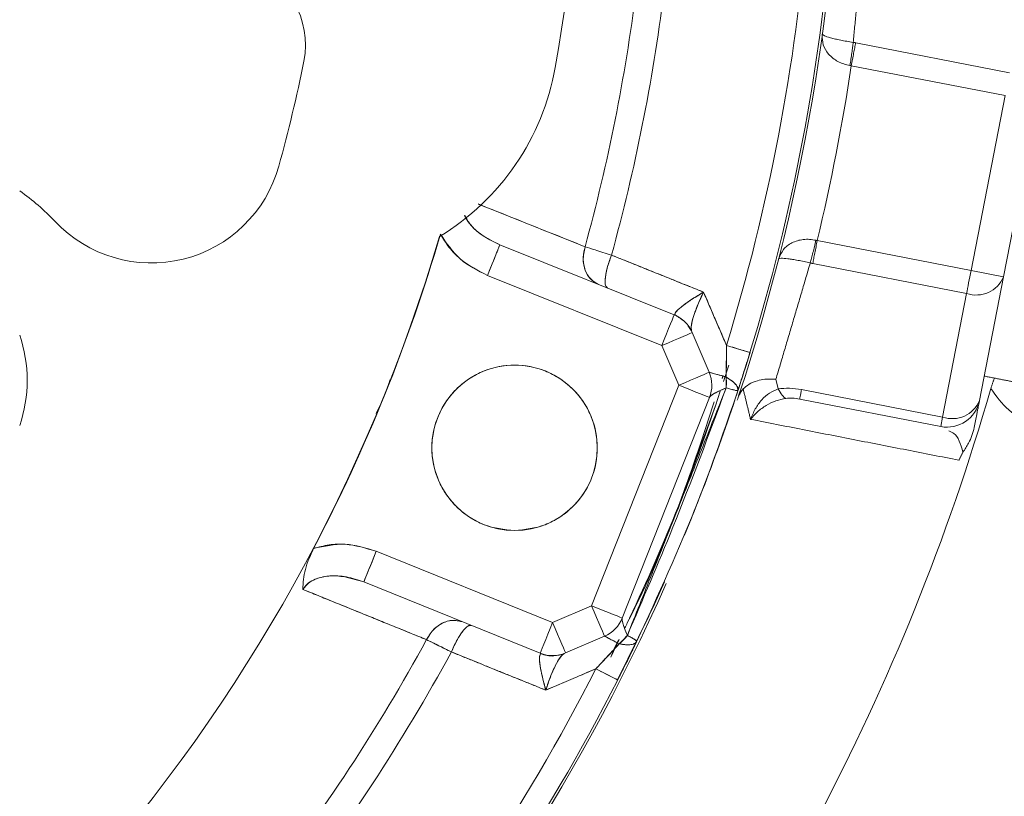
# Model space of a CAD drawing. Extents: x -324 to 208, y -50 to 445.
# Drawn here: x -239 to -236, y 374 to 376 of the extents above; entities that cross this region are included whole.
import ezdxf

# ---------------------------------------------------------------- set-up
doc = ezdxf.new("R2010")
doc.units = 0
doc.header["$LTSCALE"] = 10
doc.header["$MEASUREMENT"] = 0
doc.layers.get('0').update_dxf_attribs({"linetype": 'CONTINUOUS'})
doc.layers.get('DEFPOINTS').update_dxf_attribs({"linetype": 'CONTINUOUS'})
doc.layers.add('DIM', color=11, linetype='CONTINUOUS')
doc.styles.add('SIMP', font='ROMANS')
doc.dimstyles.get("Standard").update_dxf_attribs({"dimscale": 0, "dimtxt": 0.15625, "dimasz": 0.18, "dimexe": 0.18, "dimexo": 0.09875, "dimgap": 0.09, "dimtad": 0, "dimtih": 1, "dimtoh": 1, "dimdec": 4, "dimzin": 4, "dimdsep": 46, "dimlunit": 5, "dimtxsty": 'SIMP', "dimcen": 0.09, "dimadec": 0, "dimazin": 0, "dimtfac": 1, "dimtdec": 4, "dimtofl": 0, "dimtmove": 2, "dimatfit": 3, "dimfxl": 0, "dimtolj": 1, "dimtzin": 4, "dimarcsym": 0})

# ---------------------------------------------------------------- blocks, each defined once
blk = doc.blocks.new('*D12')
at = {"layer": 'DEFPOINTS', "color": 0}
for p in [(-267.0463, 409.8587), (-156.4114, 343.3056)]:
    blk.add_point(p, dxfattribs=at)
at = {"layer": 'DIM', "color": 0, "lineweight": -2}
for p, q in [((-274.45, 414.3124), (-278.77, 414.3124)), ((-270.7482, 412.0855), (-274.45, 414.3124))]:
    blk.add_line(p, q, dxfattribs=at)
at = {"layer": 'DIM', "color": 0}
blk.add_solid([(-270.377, 412.7025), (-271.1193, 411.4686), (-267.0463, 409.8587)], dxfattribs=at)
at = {"layer": 'DIM', "color": 0, "insert": (-302.0014, 414.3124), "char_height": 3.75, "attachment_point": 5, "style": 'SIMP'}
blk.add_mtext('\\A1;∅129{\\H1.000000x;\\S1/8;} [∅3279]', dxfattribs=at)
blk = doc.blocks.new('*D22')
at = {"layer": 'DEFPOINTS', "color": 0}
for p in [(-264.9785, 383.899), (-158.4792, 369.2653)]:
    blk.add_point(p, dxfattribs=at)
at = {"layer": 'DIM', "color": 0, "lineweight": -2}
blk.add_line((-269.2583, 384.4871), (-282.2385, 386.2707), dxfattribs=at)
at = {"layer": 'DIM', "color": 0}
blk.add_solid([(-269.1603, 385.2004), (-269.3563, 383.7738), (-264.9785, 383.899)], dxfattribs=at)
at = {"layer": 'DIM', "color": 0, "insert": (-305.4699, 386.2707), "char_height": 3.75, "attachment_point": 5, "style": 'SIMP'}
blk.add_mtext('\\A1;∅107{\\H1.000000x;\\S1/2;} [∅2731]', dxfattribs=at)

msp = doc.modelspace()

# ---------------------------------------------------------------- linework, layer by layer
at = {"color": 7, "linetype": 'Continuous', "lineweight": 15}
for p, q in [((-236.61524, 375.90945), (-236.24913, 375.83828)), ((-236.25975, 375.78363), (-236.62587, 375.85479)), ((-236.25975, 375.78363), (-236.34066, 375.36742)), ((-236.26336, 375.3524), (-236.18246, 375.7686)), ((-237.04741, 375.26156), (-237.46206, 375.42857)), ((-237.46206, 375.42857), (-237.04741, 375.26156)), ((-236.70677, 375.43859), (-236.34066, 375.36742)), ((-236.35128, 375.31277), (-236.71739, 375.38393)), ((-237.07683, 375.18852), (-237.49148, 375.35553)), ((-237.49148, 375.35553), (-237.07683, 375.18852)), ((-236.34066, 375.36742), (-236.26336, 375.3524)), ((-236.32057, 375.05809), (-236.26336, 375.3524)), ((-236.35128, 375.31277), (-236.40849, 375.01846)), ((-236.96396, 375.12515), (-237.00447, 375.21957)), ((-237.00447, 375.21957), (-236.96396, 375.12515)), ((-237.07683, 375.18852), (-237.03632, 375.0941)), ((-237.03632, 375.0941), (-237.07683, 375.18852)), ((-236.92262, 375.18904), (-236.86681, 375.17197)), ((-236.86678, 375.17206), (-236.89976, 375.06839)), ((-236.92897, 375.1057), (-236.91724, 375.14234)), ((-237.03632, 375.0941), (-237.24403, 374.56898)), ((-237.24403, 374.56898), (-237.03632, 375.0941)), ((-236.92972, 375.10337), (-236.92655, 375.11317)), ((-236.8051, 375.1085), (-236.79962, 375.08558)), ((-236.74415, 375.08371), (-236.40849, 375.01846)), ((-237.17081, 374.54002), (-236.9631, 375.06514)), ((-236.9631, 375.06514), (-237.17081, 374.54002)), ((-236.41289, 374.99582), (-236.74855, 375.06107)), ((-236.40849, 375.01846), (-236.41289, 374.99582)), ((-237.33668, 374.52923), (-237.75638, 374.6988)), ((-237.75638, 374.6988), (-237.33668, 374.52923)), ((-237.36617, 374.45622), (-237.78588, 374.62579)), ((-237.78588, 374.62579), (-237.36617, 374.45622)), ((-237.24403, 374.56898), (-237.33668, 374.52923)), ((-237.33668, 374.52923), (-237.24403, 374.56898)), ((-237.10762, 374.54453), (-237.18173, 374.39255)), ((-237.30563, 374.45687), (-237.21298, 374.49662)), ((-237.21298, 374.49662), (-237.30563, 374.45687)), ((-237.19829, 374.44716), (-237.1779, 374.48854)), ((-237.19544, 374.4529), (-237.17793, 374.48849))]:
    msp.add_line(p, q, dxfattribs=at)
at = {"color": 7, "linetype": 'Continuous', "lineweight": 15, "flags": 128}
for points in [[(-237.46206, 375.42857), (-237.46263, 375.42717), (-237.4643, 375.42301), (-237.46702, 375.41626), (-237.47068, 375.40718), (-237.47514, 375.39611), (-237.48022, 375.38348), (-237.48574, 375.36978), (-237.49148, 375.35553)], [(-236.34066, 375.36742), (-236.34213, 375.35984), (-236.34359, 375.35234), (-236.34502, 375.34498), (-236.34641, 375.33784), (-236.34774, 375.33098), (-236.349, 375.32448), (-236.35019, 375.31839), (-236.35128, 375.31277)], [(-237.04741, 375.26156), (-237.04798, 375.26015), (-237.04965, 375.256), (-237.05237, 375.24925), (-237.05603, 375.24016), (-237.06048, 375.2291), (-237.06557, 375.21647), (-237.07109, 375.20277), (-237.07683, 375.18852)], [(-237.07683, 375.18852), (-237.07109, 375.20277), (-237.06557, 375.21647), (-237.06048, 375.2291), (-237.05603, 375.24016), (-237.05237, 375.24925), (-237.04965, 375.256), (-237.04798, 375.26015), (-237.04741, 375.26156)], [(-237.00447, 375.21957), (-237.00586, 375.21897), (-237.00998, 375.2172), (-237.01666, 375.21433), (-237.02566, 375.21047), (-237.03663, 375.20577), (-237.04914, 375.2004), (-237.06271, 375.19458), (-237.07683, 375.18852)], [(-237.07683, 375.18852), (-237.06271, 375.19458), (-237.04914, 375.2004), (-237.03663, 375.20577), (-237.02566, 375.21047), (-237.01666, 375.21433), (-237.00998, 375.2172), (-237.00586, 375.21897), (-237.00447, 375.21957)], [(-237.03632, 375.0941), (-237.0222, 375.10016), (-237.00863, 375.10599), (-236.99612, 375.11135), (-236.98515, 375.11606), (-236.97615, 375.11992), (-236.96946, 375.12279), (-236.96535, 375.12456), (-236.96396, 375.12515)], [(-236.96396, 375.12515), (-236.96535, 375.12456), (-236.96946, 375.12279), (-236.97615, 375.11992), (-236.98515, 375.11606), (-236.99612, 375.11135), (-237.00863, 375.10599), (-237.0222, 375.10016), (-237.03632, 375.0941)], [(-236.9631, 375.06514), (-236.9645, 375.0657), (-236.96867, 375.06735), (-236.97544, 375.07002), (-236.98454, 375.07362), (-236.99564, 375.07801), (-237.0083, 375.08302), (-237.02203, 375.08845), (-237.03632, 375.0941)], [(-237.03632, 375.0941), (-237.02203, 375.08845), (-237.0083, 375.08302), (-236.99564, 375.07801), (-236.98454, 375.07362), (-236.97544, 375.07002), (-236.96867, 375.06735), (-236.9645, 375.0657), (-236.9631, 375.06514)], [(-237.03058, 374.82311), (-237.02943, 374.82602), (-236.94748, 375.04983)], [(-237.75638, 374.6988), (-237.76214, 374.68456), (-237.76767, 374.67086), (-237.77277, 374.65824), (-237.77724, 374.64718), (-237.78091, 374.6381), (-237.78364, 374.63135), (-237.78532, 374.6272), (-237.78588, 374.62579)], [(-237.18169, 374.39264), (-237.09431, 374.57332), (-237.07056, 374.626)], [(-237.21298, 374.49662), (-237.21358, 374.49801), (-237.21535, 374.50213), (-237.21822, 374.50881), (-237.22208, 374.51781), (-237.22678, 374.52878), (-237.23215, 374.54129), (-237.23797, 374.55486), (-237.24403, 374.56898)], [(-237.24403, 374.56898), (-237.22975, 374.56333), (-237.21601, 374.55789), (-237.20335, 374.55289), (-237.19226, 374.5485), (-237.18315, 374.5449), (-237.17638, 374.54222), (-237.17222, 374.54057), (-237.17081, 374.54002)], [(-237.24403, 374.56898), (-237.23797, 374.55486), (-237.23215, 374.54129), (-237.22678, 374.52878), (-237.22208, 374.51781), (-237.21822, 374.50881), (-237.21535, 374.50213), (-237.21358, 374.49801), (-237.21298, 374.49662)], [(-237.17081, 374.54002), (-237.17222, 374.54057), (-237.17638, 374.54222), (-237.18315, 374.5449), (-237.19226, 374.5485), (-237.20335, 374.55289), (-237.21601, 374.55789), (-237.22975, 374.56333), (-237.24403, 374.56898)], [(-237.36617, 374.45622), (-237.36561, 374.45762), (-237.36393, 374.46178), (-237.3612, 374.46852), (-237.35753, 374.4776), (-237.35306, 374.48867), (-237.34796, 374.50129), (-237.34243, 374.51498), (-237.33668, 374.52923)], [(-237.33668, 374.52923), (-237.34243, 374.51498), (-237.34796, 374.50129), (-237.35306, 374.48867), (-237.35753, 374.4776), (-237.3612, 374.46852), (-237.36393, 374.46178), (-237.36561, 374.45762), (-237.36617, 374.45622)], [(-237.33668, 374.52923), (-237.33062, 374.51511), (-237.32479, 374.50153), (-237.31943, 374.48902), (-237.31472, 374.47806), (-237.31086, 374.46906), (-237.30799, 374.46237), (-237.30622, 374.45826), (-237.30563, 374.45687)], [(-237.30563, 374.45687), (-237.30622, 374.45826), (-237.30799, 374.46237), (-237.31086, 374.46906), (-237.31472, 374.47806), (-237.31943, 374.48902), (-237.32479, 374.50153), (-237.33062, 374.51511), (-237.33668, 374.52923)], [(-237.18172, 374.39259), (-237.18265, 374.39306), (-237.18544, 374.39448), (-237.19, 374.39681), (-237.19621, 374.39997), (-237.20391, 374.4039), (-237.2129, 374.40847), (-237.22292, 374.41358), (-237.23372, 374.41908)]]:
    msp.add_lwpolyline(points, dxfattribs=at)
at = {"color": 7, "linetype": 'Continuous', "lineweight": 15}
for centre, radius in [((-211.72887, 376.58215), 53.75), ((-211.72887, 376.58215), 49.245), ((-211.72887, 376.58215), 47), ((-237.427, 374.94509), 0.19685)]:
    msp.add_circle(centre, radius, dxfattribs=at)
for centre, radius, start, end in [((-211.72887, 376.58215), 53.75, 109.565455, 225.371314), ((-241.47887, 376.58215), 7.97844, 270, 111.475115), ((-241.47887, 376.58215), 7.97244, 250.355385, 64.644615), ((-241.47887, 376.58215), 7.93307, 250.132798, 64.867202), ((-241.47887, 376.58215), 6.62598, 270, 116.156379), ((-241.47887, 376.58215), 6.59449, 243.709149, 116.290851), ((-241.47887, 376.58215), 6.57055, 243.605971, 115.66596), ((-241.47887, 376.58215), 6.54457, 243.493025, 115.420863), ((-241.47887, 376.58215), 6.4728, 243.175745, 115.555048), ((-241.47887, 376.58215), 6.31307, 280.807478, 94.192522), ((-241.47887, 376.58215), 6.29921, 242.37451, 117.62549), ((-241.47887, 376.58215), 4.82847, 341.73165, 18.52164), ((-241.47887, 376.58215), 4.2126, 350, 10), ((-241.47887, 376.58215), 8.25, 249.264981, 0), ((-241.47887, 376.58215), 8.01644, 248.631684, 0), ((-241.47887, 376.58215), 8.875, 303.655943, 0), ((-241.47887, 376.58215), 4.76447, 342.99847, 355.35719), ((-241.47887, 376.58215), 4.76447, 342.99847, 355.35719), ((-241.47887, 376.58215), 4.82283, 342.99847, 355.35719), ((-241.47887, 376.58215), 4.82283, 342.99847, 355.35719), ((-238.12137, 375.90454), 0.19685, 348.58977, 72.97741), ((-241.47887, 376.58215), 4.37564, 344.64973, 352.77931), ((-241.47887, 376.58215), 4.37564, 344.64973, 352.77931), ((-241.47887, 376.58215), 4.44162, 344.61712, 352.81509), ((-241.47887, 376.58215), 4.44162, 344.61712, 352.81509), ((-241.47887, 376.58215), 3.62205, 344.53012, 348.58977), ((-237.91185, 375.95319), 0.59055, 301.17978, 350), ((-241.47887, 376.58215), 4.90721, 346.52396, 351.47604), ((-238.2916, 375.70005), 0.31496, 223.32338, 344.53012), ((-238.92171, 375.10578), 0.55118, 43.32338, 54.9099), ((-241.47887, 376.58215), 4.03543, 242.3494, 343.67641), ((-241.47887, 376.58215), 4.03621, 332.29274, 343.77135), ((-236.32834, 375.37921), 0.07029, 250.9514, 337.57752), ((-237.07683, 375.18852), 0.07874, 23.22328, 68.0615), ((-237.07683, 375.18852), 0.07874, 23.22328, 68.0615), ((-238.92171, 375.10578), 0.33465, 341.23299, 18.76701), ((-241.47887, 376.58215), 4.82283, 337.51366, 342.99838), ((-237.03632, 375.0941), 0.07874, 338.41865, 23.22328), ((-237.03632, 375.0941), 0.07874, 338.41865, 23.22328), ((-241.47887, 376.58215), 4.78346, 334.72699, 341.69407), ((-241.47887, 376.58215), 5.39672, 332.12449, 343.91168), ((-236.39786, 375.07312), 0.07874, 259, 349), ((-236.38555, 375.0849), 0.07029, 250.95077, 337.57716), ((-241.47887, 376.58215), 4.82847, 317.25892, 336.05064), ((-237.24403, 374.56898), 0.07874, 293.22328, 338.41865), ((-237.24403, 374.56898), 0.07874, 293.22328, 338.41865), ((-241.47887, 376.58215), 4.37564, 322.04149, 331.41418), ((-241.47887, 376.58215), 4.37564, 322.04149, 331.41418), ((-241.47887, 376.58215), 4.44162, 322.00661, 331.44678), ((-241.47887, 376.58215), 4.44162, 322.00661, 331.44678), ((-237.33668, 374.52923), 0.07874, 248, 293.22328), ((-237.33668, 374.52923), 0.07874, 248, 293.22328), ((-241.47887, 376.58215), 4.76447, 319.46296, 332.99938), ((-241.47887, 376.58215), 4.76447, 319.46296, 332.99938), ((-241.47887, 376.58215), 4.82283, 319.46296, 332.99938), ((-241.47887, 376.58215), 4.82283, 319.46296, 332.99938)]:
    msp.add_arc(centre, radius, start, end, dxfattribs=at)
for points in [[(-236.62123, 375.91049), (-236.59338, 376.19768)], [(-236.69465, 375.92989), (-236.69464, 375.93008)], [(-236.61524, 375.90945), (-236.62123, 375.91049)], [(-237.51334, 375.52562), (-237.25933, 375.42384)], [(-237.19637, 375.40394), (-236.97734, 375.31584)], [(-236.8051, 375.1085), (-236.72334, 375.38521)], [(-236.79867, 375.39472), (-236.79873, 375.39454)], [(-236.71739, 375.38393), (-236.72334, 375.38521)], [(-236.97734, 375.31584), (-236.92262, 375.18904)], [(-237.04593, 375.26226), (-237.02069, 375.24463)], [(-237.01408, 375.23543), (-237.00581, 375.2227)], [(-236.92362, 375.11376), (-236.92262, 375.18904)], [(-236.86681, 375.17197), (-236.89556, 375.08116)], [(-236.93048, 375.11768), (-236.93303, 375.11019)], [(-236.30934, 375.11587), (-236.23205, 375.10085)], [(-236.92362, 375.11375), (-236.92334, 375.08809)], [(-236.2935, 375.08662), (-236.28506, 375.11115)], [(-237.15871, 374.49865), (-236.92334, 375.08809)], [(-236.86545, 375.01299), (-236.88308, 375.08541)], [(-236.36976, 374.91577), (-236.86545, 375.01299)], [(-236.36976, 374.91577), (-236.36022, 374.93463)], [(-237.63661, 374.48852), (-237.93133, 374.60821)], [(-237.17974, 374.48777), (-237.1927, 374.46273)], [(-237.13601, 374.4847), (-237.18172, 374.39259)], [(-237.15872, 374.49865), (-237.17805, 374.47863)], [(-237.35281, 374.36828), (-237.57747, 374.45917)], [(-237.23372, 374.41908), (-237.17805, 374.47862)], [(-237.23372, 374.41908), (-237.35281, 374.36828)]]:
    msp.add_open_spline(points, degree=1, dxfattribs=at)
for points, knots in [([(-236.6948, 375.92872), (-236.69478, 375.92894), (-236.69473, 375.9294), (-236.69467, 375.92985), (-236.69464, 375.93008)], [0, 0, 0, 0, 0.49831103, 1, 1, 1, 1]), ([(-236.6948, 375.92872), (-236.69477, 375.92894), (-236.69472, 375.92933), (-236.69467, 375.92972), (-236.69465, 375.92989)], [0, 0, 0, 0, 0.5596092, 1, 1, 1, 1]), ([(-236.62885, 375.85539), (-236.63387, 375.85644), (-236.6441, 375.85858), (-236.65787, 375.8647), (-236.67008, 375.87273), (-236.68354, 375.88573), (-236.69459, 375.90504), (-236.69473, 375.92072), (-236.6948, 375.92872)], [0, 0, 0, 0, 0.112286, 0.2286273, 0.3442143, 0.4715111, 0.730427, 1, 1, 1, 1]), ([(-236.69465, 375.92989), (-236.69372, 375.92873), (-236.69186, 375.92639), (-236.67914, 375.92217), (-236.66431, 375.91843), (-236.65124, 375.91565), (-236.63681, 375.91292), (-236.62636, 375.91129), (-236.62123, 375.91049)], [0, 0, 0, 0, 0.25789812, 0.52095545, 0.65053073, 0.7679109, 0.88620024, 1, 1, 1, 1]), ([(-236.62885, 375.85539), (-236.62807, 375.86048), (-236.62652, 375.87066), (-236.62444, 375.88533), (-236.6226, 375.89902), (-236.62169, 375.90667), (-236.62123, 375.91049)], [0, 0, 0, 0, 0.2499965, 0.500016, 0.7500037, 1, 1, 1, 1]), ([(-236.61524, 375.90945), (-236.61598, 375.90567), (-236.61745, 375.89811), (-236.62009, 375.88454), (-236.62292, 375.86998), (-236.62488, 375.85985), (-236.62587, 375.85479)], [0, 0, 0, 0, 0.2500624, 0.5000392, 0.7500132, 1, 1, 1, 1]), ([(-236.62885, 375.85539), (-236.62835, 375.8553), (-236.62735, 375.85513), (-236.62636, 375.85491), (-236.62587, 375.85479)], [0, 0, 0, 0, 0.4993634, 1, 1, 1, 1]), ([(-237.25933, 375.42384), (-237.31443, 375.44593), (-237.39908, 375.47986), (-237.48377, 375.51378), (-237.51334, 375.52563)], [0, 0, 0, 0, 0.6509397, 1, 1, 1, 1]), ([(-237.46206, 375.42857), (-237.47652, 375.43559), (-237.50465, 375.44926), (-237.53314, 375.47455), (-237.54357, 375.49305), (-237.54635, 375.49799)], [0, 0, 0, 0, 0.43651675, 0.84978043, 1, 1, 1, 1]), ([(-237.54551, 375.49869), (-237.5412, 375.49085), (-237.53009, 375.47058), (-237.50032, 375.44699), (-237.475, 375.4348), (-237.46206, 375.42857)], [0, 0, 0, 0, 0.2360216, 0.6097742, 1, 1, 1, 1]), ([(-237.49148, 375.35553), (-237.51456, 375.367), (-237.56067, 375.38991), (-237.58922, 375.43275), (-237.60348, 375.45415)], [0, 0, 0, 0, 0.5005375, 1, 1, 1, 1]), ([(-237.60348, 375.45415), (-237.59696, 375.44322), (-237.58394, 375.42141), (-237.54821, 375.38463), (-237.51417, 375.36717), (-237.49148, 375.35553)], [0, 0, 0, 0, 0.2507944, 0.5006049, 1, 1, 1, 1]), ([(-237.49148, 375.35553), (-237.48717, 375.36625), (-237.47854, 375.38768), (-237.46886, 375.41169), (-237.46309, 375.42602), (-237.46241, 375.42772), (-237.46206, 375.42857)], [0, 0, 0, 0, 0.2796088, 0.559176, 0.7795841, 1, 1, 1, 1]), ([(-237.22668, 375.33376), (-237.23441, 375.33829), (-237.24987, 375.34733), (-237.26176, 375.37236), (-237.26513, 375.39893), (-237.26126, 375.41554), (-237.25933, 375.42384)], [0, 0, 0, 0, 0.2796691, 0.5593175, 0.7796286, 1, 1, 1, 1]), ([(-237.25933, 375.42384), (-237.26157, 375.41321), (-237.26604, 375.39196), (-237.25878, 375.3641), (-237.24515, 375.34382), (-237.23283, 375.33711), (-237.22668, 375.33376)], [0, 0, 0, 0, 0.2796704, 0.5593368, 0.7796707, 1, 1, 1, 1]), ([(-237.19637, 375.40394), (-237.21023, 375.40832), (-237.23502, 375.41616), (-237.25189, 375.42149), (-237.25933, 375.42384)], [0, 0, 0, 0, 0.5587197, 1, 1, 1, 1]), ([(-237.25933, 375.42384), (-237.25191, 375.42149), (-237.23506, 375.41615), (-237.21026, 375.40832), (-237.19637, 375.40394)], [0, 0, 0, 0, 0.4399503, 1, 1, 1, 1]), ([(-236.79838, 375.39587), (-236.79532, 375.40326), (-236.78932, 375.41774), (-236.77184, 375.43152), (-236.75448, 375.43853), (-236.74017, 375.44138), (-236.72509, 375.44191), (-236.71481, 375.44006), (-236.70976, 375.43915)], [0, 0, 0, 0, 0.2695604, 0.5285499, 0.6554554, 0.7714784, 0.8876979, 1, 1, 1, 1]), ([(-236.72334, 375.38521), (-236.72233, 375.38892), (-236.72031, 375.39636), (-236.71689, 375.40974), (-236.71332, 375.42412), (-236.71095, 375.43414), (-236.70976, 375.43915)], [0, 0, 0, 0, 0.249995, 0.4999783, 0.7499998, 1, 1, 1, 1]), ([(-236.70677, 375.43859), (-236.70775, 375.43353), (-236.70972, 375.4234), (-236.71255, 375.40884), (-236.71519, 375.39527), (-236.71666, 375.38771), (-236.71739, 375.38393)], [0, 0, 0, 0, 0.2499869, 0.4999597, 0.7499376, 1, 1, 1, 1]), ([(-236.70677, 375.43859), (-236.70727, 375.43867), (-236.70827, 375.43883), (-236.70926, 375.43904), (-236.70976, 375.43915)], [0, 0, 0, 0, 0.50081635, 1, 1, 1, 1]), ([(-237.20614, 375.32549), (-237.20831, 375.32791), (-237.21265, 375.33273), (-237.21117, 375.35406), (-237.2055, 375.37889), (-237.19942, 375.39559), (-237.19637, 375.40394)], [0, 0, 0, 0, 0.2796499, 0.55928, 0.77964, 1, 1, 1, 1]), ([(-237.19637, 375.40394), (-237.20017, 375.39329), (-237.20777, 375.37201), (-237.21207, 375.34679), (-237.21153, 375.33052), (-237.20794, 375.32717), (-237.20614, 375.32549)], [0, 0, 0, 0, 0.27963, 0.5592472, 0.7796574, 1, 1, 1, 1]), ([(-236.97734, 375.31584), (-237.01823, 375.33229), (-237.09124, 375.36165), (-237.16425, 375.39102), (-237.19637, 375.40394)], [0, 0, 0, 0, 0.5600064, 1, 1, 1, 1]), ([(-236.79838, 375.39587), (-236.79844, 375.39565), (-236.79856, 375.39521), (-236.79868, 375.39476), (-236.79873, 375.39454)], [0, 0, 0, 0, 0.49838857, 1, 1, 1, 1]), ([(-236.72334, 375.38521), (-236.72836, 375.38638), (-236.73851, 375.38875), (-236.75287, 375.39164), (-236.76584, 375.39391), (-236.78086, 375.39602), (-236.79458, 375.39696), (-236.79729, 375.39548), (-236.79867, 375.39472)], [0, 0, 0, 0, 0.1132679, 0.2286164, 0.3480056, 0.4717424, 0.7307115, 1, 1, 1, 1]), ([(-236.79838, 375.39587), (-236.79843, 375.39566), (-236.79853, 375.39527), (-236.79863, 375.39489), (-236.79867, 375.39472)], [0, 0, 0, 0, 0.5597166, 1, 1, 1, 1]), ([(-236.97734, 375.31584), (-236.98768, 375.3096), (-237.008, 375.29733), (-237.03009, 375.28119), (-237.04383, 375.26876), (-237.04524, 375.26439), (-237.04593, 375.26226)], [0, 0, 0, 0, 0.29685272, 0.58351797, 0.79716863, 1, 1, 1, 1]), ([(-237.04593, 375.26226), (-237.04577, 375.26332), (-237.04545, 375.2655), (-237.0401, 375.27226), (-237.0272, 375.28348), (-237.00483, 375.2993), (-236.98659, 375.31028), (-236.97734, 375.31584)], [0, 0, 0, 0, 0.1125071, 0.2317827, 0.476838, 0.7347457, 1, 1, 1, 1]), ([(-236.97734, 375.31584), (-236.98209, 375.30583), (-236.99144, 375.28608), (-237.00161, 375.25824), (-237.00635, 375.23897), (-237.00718, 375.22777), (-237.00626, 375.22436), (-237.00581, 375.2227)], [0, 0, 0, 0, 0.2653712, 0.5233066, 0.7682889, 0.8875132, 1, 1, 1, 1]), ([(-237.00581, 375.2227), (-237.00635, 375.22734), (-237.00747, 375.23694), (-236.99813, 375.27038), (-236.98533, 375.29837), (-236.97734, 375.31584)], [0, 0, 0, 0, 0.2598311, 0.5382295, 1, 1, 1, 1]), ([(-236.92262, 375.18904), (-236.93283, 375.2127), (-236.95107, 375.25496), (-236.96932, 375.29724), (-236.97734, 375.31584)], [0, 0, 0, 0, 0.5600125, 1, 1, 1, 1]), ([(-236.92262, 375.18904), (-236.92265, 375.17464), (-236.92272, 375.14948), (-236.92335, 375.12446), (-236.92362, 375.11375)], [0, 0, 0, 0, 0.5723721, 1, 1, 1, 1]), ([(-236.86681, 375.17197), (-236.86779, 375.17227), (-236.86975, 375.17287), (-236.88398, 375.17722), (-236.90212, 375.18277), (-236.91578, 375.18695), (-236.92262, 375.18904)], [0, 0, 0, 0, 0.279725, 0.5594805, 0.7797057, 1, 1, 1, 1]), ([(-236.89556, 375.08116), (-236.89017, 375.09776), (-236.88054, 375.12744), (-236.87101, 375.15835), (-236.86681, 375.17197)], [0, 0, 0, 0, 0.5592858, 1, 1, 1, 1]), ([(-237.427, 374.74824), (-237.45176, 374.75087), (-237.48986, 374.75492), (-237.5357, 374.77947), (-237.56719, 374.80487), (-237.59276, 374.83641), (-237.61654, 374.88224), (-237.62861, 374.9451), (-237.61654, 375.00795), (-237.59276, 375.05379), (-237.56719, 375.08528), (-237.5357, 375.11085), (-237.48986, 375.13463), (-237.427, 375.1467), (-237.36415, 375.13463), (-237.31831, 375.11085), (-237.28681, 375.08528), (-237.26124, 375.05379), (-237.23746, 375.00795), (-237.2254, 374.9451), (-237.23746, 374.88224), (-237.26124, 374.83641), (-237.28681, 374.80487), (-237.31831, 374.77946), (-237.36415, 374.75492), (-237.40224, 374.75087), (-237.427, 374.74824)], [0, 0, 0, 0, 0.0598641, 0.0920896, 0.1249993, 0.1579092, 0.1901351, 0.2499993, 0.3098636, 0.3420895, 0.3749995, 0.4079091, 0.4401346, 0.4999987, 0.5598628, 0.5920899, 0.6249996, 0.6579095, 0.6901354, 0.7499994, 0.8098632, 0.8420891, 0.8749991, 0.9079087, 0.9401359, 1, 1, 1, 1]), ([(-236.96359, 375.12472), (-236.96266, 375.12451), (-236.9607, 375.12407), (-236.94891, 375.12091), (-236.93379, 375.11663), (-236.92362, 375.11376)], [0, 0, 0, 0, 0.2292609, 0.481242, 1, 1, 1, 1]), ([(-236.92362, 375.11375), (-236.93529, 375.11705), (-236.95544, 375.12275), (-236.96118, 375.12414), (-236.96359, 375.12472)], [0, 0, 0, 0, 0.5795003, 1, 1, 1, 1]), ([(-237.72367, 375.10705), (-237.72744, 375.09535), (-237.73633, 375.06781), (-237.74924, 375.04189), (-237.75667, 375.02697)], [0, 0, 0, 0, 0.4245637, 1, 1, 1, 1]), ([(-236.92334, 375.08809), (-236.92305, 375.09285), (-236.92253, 375.10135), (-236.92329, 375.10997), (-236.92362, 375.11375)], [0, 0, 0, 0, 0.5598696, 1, 1, 1, 1]), ([(-236.92362, 375.11375), (-236.91846, 375.11049), (-236.90813, 375.10397), (-236.89616, 375.09213), (-236.89578, 375.08532), (-236.89556, 375.08116)], [0, 0, 0, 0, 0.2806517, 0.5612259, 1, 1, 1, 1]), ([(-236.89556, 375.08116), (-236.89532, 375.08337), (-236.89485, 375.08787), (-236.90027, 375.09622), (-236.90968, 375.10508), (-236.91905, 375.11091), (-236.92362, 375.11375)], [0, 0, 0, 0, 0.2459968, 0.4999862, 0.7558169, 1, 1, 1, 1]), ([(-236.8051, 375.1085), (-236.81396, 375.10891), (-236.82905, 375.10962), (-236.85094, 375.10498), (-236.86936, 375.09744), (-236.87865, 375.0893), (-236.88308, 375.08541)], [0, 0, 0, 0, 0.2937391, 0.500259, 0.7617086, 1, 1, 1, 1]), ([(-236.92334, 375.08809), (-236.96466, 374.97697), (-237.03842, 374.7786), (-237.12197, 374.58417), (-237.15872, 374.49865)], [0, 0, 0, 0, 0.5601902, 1, 1, 1, 1]), ([(-237.13601, 374.4847), (-237.08577, 374.59389), (-236.99605, 374.78889), (-236.92627, 374.99185), (-236.89556, 375.08116)], [0, 0, 0, 0, 0.5599734, 1, 1, 1, 1]), ([(-236.96292, 375.06558), (-236.96178, 375.06703), (-236.95946, 375.06998), (-236.94666, 375.07766), (-236.9323, 375.08408), (-236.92334, 375.08809)], [0, 0, 0, 0, 0.264499, 0.5410257, 1, 1, 1, 1]), ([(-236.92334, 375.08809), (-236.93343, 375.08355), (-236.94842, 375.0768), (-236.96009, 375.0694), (-236.96201, 375.06682), (-236.96292, 375.06558)], [0, 0, 0, 0, 0.5188094, 0.770616, 1, 1, 1, 1]), ([(-236.92334, 375.08809), (-236.9198, 375.08705), (-236.91165, 375.08466), (-236.90335, 375.08245), (-236.89704, 375.08098), (-236.89611, 375.08109), (-236.89556, 375.08116)], [0, 0, 0, 0, 0.2173224, 0.500024, 0.7041302, 1, 1, 1, 1]), ([(-236.89556, 375.08116), (-236.89734, 375.08127), (-236.90052, 375.08148), (-236.91636, 375.08607), (-236.92334, 375.08809)], [0, 0, 0, 0, 0.55903114, 1, 1, 1, 1]), ([(-236.89711, 375.05849), (-236.89547, 375.06302), (-236.89248, 375.07129), (-236.88738, 375.08048), (-236.88415, 375.08419), (-236.88308, 375.08541)], [0, 0, 0, 0, 0.4472323, 0.8183326, 1, 1, 1, 1]), ([(-236.86545, 375.01299), (-236.86201, 375.02144), (-236.85519, 375.03816), (-236.83953, 375.05952), (-236.82104, 375.0768), (-236.80664, 375.0827), (-236.79962, 375.08558)], [0, 0, 0, 0, 0.2613121, 0.5174272, 0.7645842, 1, 1, 1, 1]), ([(-236.74415, 375.08371), (-236.75387, 375.08528), (-236.77265, 375.08831), (-236.79084, 375.08647), (-236.79962, 375.08558)], [0, 0, 0, 0, 0.5171153, 1, 1, 1, 1]), ([(-236.78124, 375.06297), (-236.78434, 375.06481), (-236.79056, 375.06848), (-236.7966, 375.07988), (-236.79962, 375.08558)], [0, 0, 0, 0, 0.49995873, 1, 1, 1, 1]), ([(-236.74415, 375.08371), (-236.74481, 375.08033), (-236.74612, 375.07358), (-236.74749, 375.06656), (-236.74839, 375.06193), (-236.7485, 375.06136), (-236.74855, 375.06107)], [0, 0, 0, 0, 0.24996499, 0.50004944, 0.7499425, 1, 1, 1, 1]), ([(-236.19415, 375.00086), (-236.21437, 375.01094), (-236.25477, 375.0311), (-236.2806, 375.06812), (-236.2935, 375.08662)], [0, 0, 0, 0, 0.5004155, 1, 1, 1, 1]), ([(-236.95188, 375.05477), (-236.97735, 374.97664), (-237.03584, 374.79724), (-237.11175, 374.61892), (-237.16287, 374.52038), (-237.16493, 374.5164)], [0, 0, 0, 0, 0.4253619, 0.9767919, 1, 1, 1, 1]), ([(-236.78124, 375.06297), (-236.78928, 375.06133), (-236.80576, 375.05797), (-236.82881, 375.0463), (-236.84964, 375.03131), (-236.86014, 375.01913), (-236.86545, 375.01299)], [0, 0, 0, 0, 0.2355831, 0.4828157, 0.738896, 1, 1, 1, 1]), ([(-236.74855, 375.06107), (-236.75419, 375.06207), (-236.76477, 375.06394), (-236.77599, 375.06328), (-236.78124, 375.06297)], [0, 0, 0, 0, 0.5322484, 1, 1, 1, 1]), ([(-236.33314, 374.99344), (-236.331, 375.00446), (-236.32672, 375.02647), (-236.32185, 375.0515), (-236.32108, 375.05545), (-236.32057, 375.05809)], [0, 0, 0, 0, 0.2499805, 0.4995844, 1, 1, 1, 1]), ([(-236.36023, 374.93464), (-236.36281, 374.94429), (-236.36828, 374.96475), (-236.38011, 374.97961), (-236.38923, 374.98354), (-236.39324, 374.98527)], [0, 0, 0, 0, 0.3338306, 0.7070747, 1, 1, 1, 1]), ([(-236.33314, 374.99344), (-236.33472, 374.98703), (-236.33788, 374.97422), (-236.347, 374.95434), (-236.35545, 374.94175), (-236.36023, 374.93464)], [0, 0, 0, 0, 0.30319157, 0.60614394, 1, 1, 1, 1]), ([(-237.90547, 374.7055), (-237.88035, 374.71102), (-237.83007, 374.72207), (-237.78096, 374.70656), (-237.75638, 374.6988)], [0, 0, 0, 0, 0.4994087, 1, 1, 1, 1]), ([(-237.75638, 374.6988), (-237.7808, 374.70617), (-237.81743, 374.71722), (-237.86868, 374.71553), (-237.89319, 374.70885), (-237.90547, 374.7055)], [0, 0, 0, 0, 0.499459, 0.7492142, 1, 1, 1, 1]), ([(-237.93133, 374.60821), (-237.93033, 374.62393), (-237.92831, 374.65537), (-237.91308, 374.68879), (-237.90547, 374.7055)], [0, 0, 0, 0, 0.5001538, 1, 1, 1, 1]), ([(-237.90547, 374.7055), (-237.91308, 374.68879), (-237.92831, 374.65537), (-237.93033, 374.62393), (-237.93133, 374.60821)], [0, 0, 0, 0, 0.4998535, 1, 1, 1, 1]), ([(-237.78588, 374.62579), (-237.78533, 374.62717), (-237.78421, 374.62992), (-237.77632, 374.64947), (-237.76659, 374.67354), (-237.75979, 374.69038), (-237.75638, 374.6988)], [0, 0, 0, 0, 0.2796434, 0.559273, 0.7796156, 1, 1, 1, 1]), ([(-237.78588, 374.62579), (-237.79955, 374.63041), (-237.8263, 374.63945), (-237.86757, 374.64178), (-237.89994, 374.63463), (-237.92107, 374.62176), (-237.92805, 374.61254), (-237.93133, 374.60821)], [0, 0, 0, 0, 0.2792518, 0.5466035, 0.7891039, 0.9007584, 1, 1, 1, 1]), ([(-237.93133, 374.60821), (-237.92585, 374.61466), (-237.91421, 374.62836), (-237.88768, 374.63788), (-237.84373, 374.64337), (-237.81005, 374.63314), (-237.78588, 374.62579)], [0, 0, 0, 0, 0.1539312, 0.3267373, 0.5169491, 1, 1, 1, 1]), ([(-237.93133, 374.60821), (-237.87631, 374.58586), (-237.77805, 374.54594), (-237.67983, 374.50607), (-237.63661, 374.48852)], [0, 0, 0, 0, 0.5599953, 1, 1, 1, 1]), ([(-237.5506, 374.53073), (-237.5593, 374.53284), (-237.57672, 374.53705), (-237.60265, 374.5273), (-237.62351, 374.51048), (-237.63225, 374.49584), (-237.63661, 374.48852)], [0, 0, 0, 0, 0.2796661, 0.55931994, 0.77966641, 1, 1, 1, 1]), ([(-237.63661, 374.48852), (-237.63085, 374.49773), (-237.61933, 374.51614), (-237.59477, 374.53117), (-237.57088, 374.53631), (-237.55736, 374.53259), (-237.5506, 374.53073)], [0, 0, 0, 0, 0.2796928, 0.559351, 0.7796786, 1, 1, 1, 1]), ([(-237.17103, 374.53709), (-237.17109, 374.53633), (-237.1713, 374.5339), (-237.16832, 374.52243), (-237.16258, 374.50822), (-237.15871, 374.49865)], [0, 0, 0, 0, 0.1300106, 0.4140792, 1, 1, 1, 1]), ([(-237.15872, 374.49865), (-237.16321, 374.50968), (-237.17098, 374.52871), (-237.17098, 374.53637), (-237.17098, 374.5396)], [0, 0, 0, 0, 0.5791039, 1, 1, 1, 1]), ([(-237.57747, 374.45917), (-237.57282, 374.46947), (-237.56352, 374.49006), (-237.54912, 374.51122), (-237.53744, 374.52256), (-237.53253, 374.52248), (-237.53007, 374.52244)], [0, 0, 0, 0, 0.2796321, 0.5592471, 0.7796618, 1, 1, 1, 1]), ([(-237.53007, 374.52244), (-237.53331, 374.52221), (-237.53979, 374.52174), (-237.55352, 374.50535), (-237.56667, 374.48354), (-237.57387, 374.4673), (-237.57747, 374.45917)], [0, 0, 0, 0, 0.27965, 0.5592739, 0.7796382, 1, 1, 1, 1]), ([(-237.63661, 374.48852), (-237.62747, 374.48398), (-237.61113, 374.47586), (-237.58776, 374.46428), (-237.57747, 374.45917)], [0, 0, 0, 0, 0.559641, 1, 1, 1, 1]), ([(-237.57747, 374.45917), (-237.59051, 374.46565), (-237.6138, 374.47722), (-237.62964, 374.48507), (-237.63661, 374.48852)], [0, 0, 0, 0, 0.5600347, 1, 1, 1, 1]), ([(-237.21243, 374.49668), (-237.21145, 374.49613), (-237.20945, 374.495), (-237.19841, 374.48917), (-237.18587, 374.48268), (-237.17805, 374.47863)], [0, 0, 0, 0, 0.2647968, 0.5414466, 1, 1, 1, 1]), ([(-237.17805, 374.47862), (-237.18685, 374.48318), (-237.19993, 374.48995), (-237.20999, 374.4953), (-237.21164, 374.49623), (-237.21243, 374.49668)], [0, 0, 0, 0, 0.5184857, 0.7698837, 1, 1, 1, 1]), ([(-237.18172, 374.39259), (-237.17284, 374.41015), (-237.15701, 374.44147), (-237.14242, 374.47151), (-237.13601, 374.4847)], [0, 0, 0, 0, 0.5609631, 1, 1, 1, 1]), ([(-237.17805, 374.47863), (-237.1741, 374.48211), (-237.16705, 374.48832), (-237.16127, 374.4955), (-237.15872, 374.49865)], [0, 0, 0, 0, 0.5598771, 1, 1, 1, 1]), ([(-237.13601, 374.4847), (-237.13769, 374.4826), (-237.14104, 374.47842), (-237.15435, 374.47511), (-237.16907, 374.47729), (-237.17805, 374.47863)], [0, 0, 0, 0, 0.2805882, 0.5611836, 1, 1, 1, 1]), ([(-237.17805, 374.47863), (-237.17288, 374.47769), (-237.16238, 374.4758), (-237.14978, 374.47624), (-237.14027, 374.47899), (-237.13742, 374.48282), (-237.13601, 374.4847)], [0, 0, 0, 0, 0.2461911, 0.5000009, 0.7538027, 1, 1, 1, 1]), ([(-237.15872, 374.49865), (-237.15137, 374.49462), (-237.13822, 374.4874), (-237.13669, 374.48552), (-237.13601, 374.4847)], [0, 0, 0, 0, 0.5590864, 1, 1, 1, 1]), ([(-237.13601, 374.4847), (-237.1363, 374.48517), (-237.13678, 374.48598), (-237.14182, 374.48923), (-237.1487, 374.49325), (-237.15567, 374.49701), (-237.15872, 374.49865)], [0, 0, 0, 0, 0.29555066, 0.49999883, 0.78086063, 1, 1, 1, 1]), ([(-237.57747, 374.45917), (-237.53553, 374.4422), (-237.46065, 374.4119), (-237.38576, 374.38161), (-237.35281, 374.36828)], [0, 0, 0, 0, 0.55999581, 1, 1, 1, 1]), ([(-237.17805, 374.47863), (-237.18805, 374.46768), (-237.20634, 374.44766), (-237.22518, 374.42799), (-237.23372, 374.41908)], [0, 0, 0, 0, 0.5468959, 1, 1, 1, 1]), ([(-237.36558, 374.45466), (-237.36667, 374.4517), (-237.36893, 374.44555), (-237.36513, 374.41514), (-237.35754, 374.38628), (-237.35281, 374.36828)], [0, 0, 0, 0, 0.25965436, 0.53803915, 1, 1, 1, 1]), ([(-237.35281, 374.36828), (-237.35567, 374.37871), (-237.3613, 374.39929), (-237.36659, 374.42625), (-237.36822, 374.44334), (-237.36745, 374.45196), (-237.36619, 374.45378), (-237.36558, 374.45466)], [0, 0, 0, 0, 0.2654413, 0.5235233, 0.768459, 0.8876809, 1, 1, 1, 1]), ([(-237.36558, 374.45466), (-237.35481, 374.45183), (-237.33557, 374.44676), (-237.31698, 374.45284), (-237.30878, 374.45551)], [0, 0, 0, 0, 0.55928614, 1, 1, 1, 1]), ([(-237.35281, 374.36828), (-237.34885, 374.38007), (-237.34105, 374.40324), (-237.32849, 374.43049), (-237.31721, 374.44925), (-237.31154, 374.45346), (-237.30878, 374.45551)], [0, 0, 0, 0, 0.2971548, 0.5840534, 0.7975015, 1, 1, 1, 1]), ([(-237.31508, 374.45016), (-237.31624, 374.44885), (-237.321, 374.4435), (-237.33043, 374.42658), (-237.34234, 374.39964), (-237.34929, 374.37883), (-237.35281, 374.36828)], [0, 0, 0, 0, 0.09347638, 0.38233193, 0.68678052, 1, 1, 1, 1]), ([(-237.35281, 374.36828), (-237.33057, 374.37776), (-237.29086, 374.3947), (-237.25118, 374.41163), (-237.23372, 374.41908)], [0, 0, 0, 0, 0.560003, 1, 1, 1, 1]), ([(-237.23372, 374.41908), (-237.22567, 374.41498), (-237.20957, 374.40678), (-237.19309, 374.39838), (-237.18341, 374.39345), (-237.18228, 374.39287), (-237.18172, 374.39259)], [0, 0, 0, 0, 0.2797199, 0.5594397, 0.7796886, 1, 1, 1, 1])]:
    msp.add_open_spline(points, degree=3, knots=knots, dxfattribs=at)

# ---------------------------------------------------------------- dimensions: what is measured, and where the dimension line sits
at = {"layer": 'DIM'}
for p1, p2, picture, middle in [((-156.41141, 343.30564), (-267.04633, 409.85867), '*D12', (-302.00141, 414.31238)), ((-158.47921, 369.26527), (-264.97852, 383.89904), '*D22', (-305.46994, 386.27069))]:
    dim = msp.add_diameter_dim_2p(p1=p1, p2=p2, dimstyle='Standard', override={"dimscale": 24, "dimexe": 0.125, "dimcen": 0, "dimtix": 1, "dimtmove": 0, "dimatfit": 0}, dxfattribs=at)
    dim.commit()
    dim.dimension.update_dxf_attribs({"geometry": picture, "text_midpoint": middle, "dimtype": 163})

doc.saveas('drawing.dxf')
